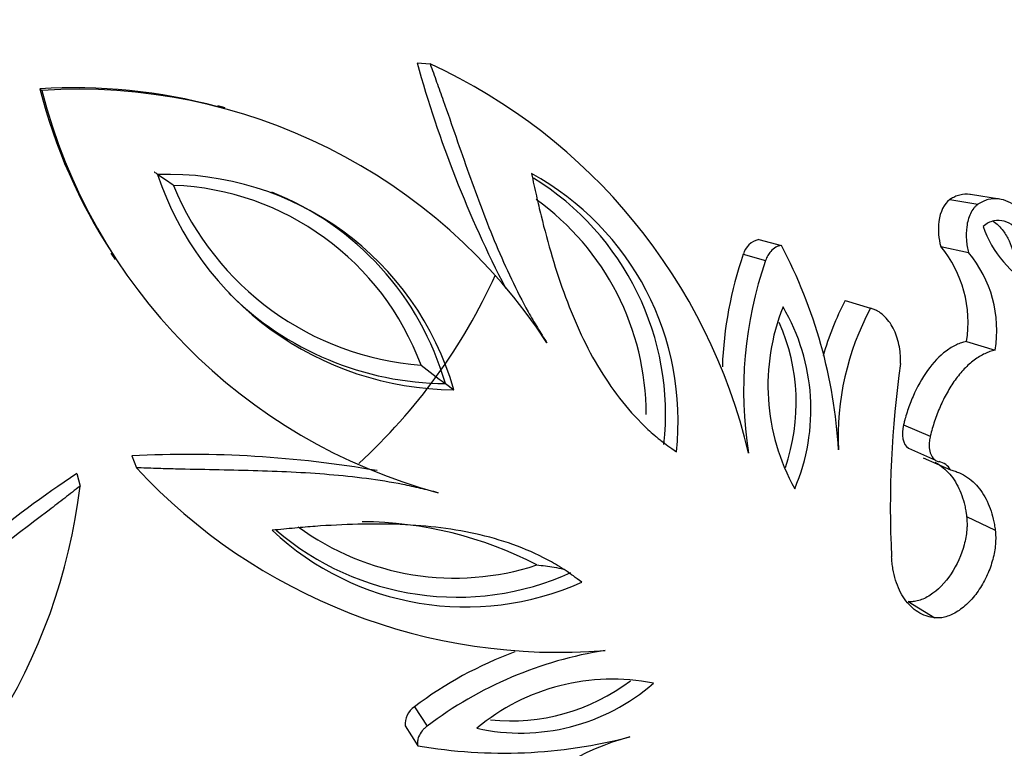
# Model space of a CAD drawing. Units: millimetres. Extents: x 0 to 1071, y 0 to 1359.
# Drawn here: x 716 to 737, y 497 to 512 of the extents above; entities that cross this region are included whole.
import ezdxf
from ezdxf import colors
from ezdxf.entities.mleader import LeaderData, LeaderLine
from ezdxf.math import Vec2, Vec3

# ---------------------------------------------------------------- set-up
doc = ezdxf.new("R2010")
doc.units = ezdxf.units.MM
doc.layers.add('DV5_Défaut', color=7, linetype='Continuous')
doc.layers.add('Défaut', color=7, linetype='Continuous')

# ---------------------------------------------------------------- blocks, each defined once
blk = doc.blocks.new('_DOT')
at = {"color": 0}
blk.add_line((0, 0), (-1, 0), dxfattribs=at)
at = {"color": 0, "const_width": 0.333}
blk.add_lwpolyline([(-0.1665, 0, 1), (0.1665, 0, 1)], format="xyb", close=True, dxfattribs=at)
blk = doc.blocks.new('SE4')
at = {"layer": 'DV5_Défaut', "color": 7, "linetype": 'Continuous'}
for p, q in [((724.503, 510.904), (724.769, 510.887)), ((716.737, 510.37), (716.782, 510.338)), ((720.553, 509.981), (720.404, 510.024)), ((736.484, 508.102), (735.892, 508.197)), ((735.464, 508.092), (736.044, 507.995)), ((731.532, 507.269), (731.999, 507.148)), ((718.2, 506.99), (718.286, 506.861)), ((731.215, 506.969), (731.673, 506.839)), ((735.278, 507.126), (735.852, 507.001)), ((733.314, 506.012), (733.832, 505.856)), ((735.81, 505.173), (736.399, 504.993)), ((725.084, 504.306), (725.259, 504.179)), ((734.511, 503.455), (735.063, 503.226)), ((734.612, 502.974), (735.168, 502.731)), ((718.629, 502.82), (718.727, 502.572)), ((734.916, 502.776), (735.48, 502.527)), ((717.499, 502.453), (717.566, 502.194)), ((735.81, 501.57), (736.399, 501.286)), ((734.604, 499.818), (735.159, 499.484)), ((724.446, 497.652), (724.711, 497.256)), ((724.258, 497.258), (724.517, 496.851))]:
    blk.add_line(p, q, dxfattribs=at)
blk.add_circle((715.185, 511.498), 30, dxfattribs=at)
for centre, radius, start, end in [((747.795, 517.373), 24.174, 195.521, 207.3385), ((719.825, 500.154), 11.817, 13.3124, 65.2681), ((717.462, 499.189), 11.205, 74.8087, 93.707), ((727.604, 513.145), 11.215, 194.3237, 213.2031), ((717.534, 498.851), 11.512, 33.1383, 93.7458), ((727.939, 513.172), 11.512, 194.2542, 254.8617), ((719.371, 502.485), 6.126, 16.043, 91.957), ((725.304, 510.651), 6.473, 198.3993, 269.6007), ((724.074, 503.539), 5.8, 353.6782, 61.3511), ((719.267, 502.724), 5.665, 20.229, 87.765), ((725.041, 510.671), 6.006, 202.3764, 265.6177), ((723.899, 503.667), 5.717, 353.8036, 58.3989), ((719.302, 502.647), 6.015, 16.0075, 68.4622), ((723.778, 503.681), 5.437, 359.8829, 54.3212), ((715.185, 511.498), 28.8, 295.5723, 352.4229), ((738.32, 508.301), 2.3, 199.3156, 241.3046), ((731.617, 506.863), 0.415, 101.8581, 165.2559), ((738.788, 504.36), 8.01, 160.9903, 177.9231), ((722.923, 502.347), 10.267, 3.312, 27.8791), ((733.369, 505.557), 2.471, 351.079, 39.4141), ((733.921, 505.396), 2.511, 350.7583, 39.7348), ((739.389, 504.162), 8.167, 160.8654, 189.0661), ((715.185, 511.498), 12, 312.5527, 335.6083), ((725.124, 510.661), 6.355, 224.9898, 269.6329), ((738.103, 503.441), 5.436, 151.7663, 164.6971), ((736.1, 504.266), 4.378, 158.3207, 209.0323), ((728.443, 503.774), 4.163, 336.9133, 30.4397), ((738.764, 503.209), 5.597, 151.7818, 182.751), ((728.214, 503.908), 4.089, 340.988, 23.8736), ((757.444, 547.901), 54.293, 232.7523, 233.4138), ((754.969, 501.774), 20.729, 171.8341, 182.8548), ((719.776, 479.899), 22.949, 80.2028, 92.865), ((735.181, 502.363), 0.341, 28.7688, 79.5865), ((727.418, 510.619), 11.845, 222.7977, 274.6218), ((730.849, 482.299), 24.174, 123.521, 135.3385), ((705.83, 503.579), 11.817, 301.3124, 353.2681), ((725.505, 505.523), 5.816, 226.7572, 294.2135), ((725.322, 505.613), 5.703, 229.279, 294.2947), ((725.277, 505.746), 5.443, 233.6942, 288.0893), ((723.322, 493.553), 7.909, 62.5599, 89.6386), ((729.226, 491.353), 7.907, 110.0405, 127.1954), ((729.641, 490.745), 8.167, 98.9339, 127.1346), ((728.518, 493.873), 4.348, 78.7836, 129.8633), ((726.629, 501.272), 4.16, 257.537, 311.11), ((726.429, 501.452), 4.089, 264.1928, 307.0884), ((724.671, 497.302), 0.415, 122.7465, 186.1395), ((726.279, 506.966), 10.267, 260.1209, 284.688), ((730.354, 491.634), 5.597, 105.249, 136.2182)]:
    blk.add_arc(centre, radius, start, end, dxfattribs=at)
for points, knots in [([(724.769, 510.887), (724.814, 510.762), (724.906, 510.51), (725.085, 510.006), (725.391, 509.123), (725.741, 508.124), (726.124, 507.156), (726.438, 506.451), (726.723, 505.887), (726.976, 505.457), (727.107, 505.248), (727.173, 505.144)], [0, 0, 0, 0, 0.061974, 0.125018, 0.250031, 0.500006, 0.625161, 0.750001, 0.875004, 0.937489, 1, 1, 1, 1]), ([(719.488, 508.385), (719.397, 508.448), (719.309, 508.509), (719.193, 508.59), (719.157, 508.615), (719.103, 508.652), (719.085, 508.664), (719.093, 508.659)], [0, 0, 0, 0, 0.5, 0.5, 0.75, 0.75, 1, 1, 1, 1]), ([(726.854, 508.628), (726.89, 508.469), (726.923, 508.317), (726.972, 508.1), (726.988, 508.029), (727.02, 507.892), (727.035, 507.832), (727.123, 507.473), (727.198, 507.193), (727.45, 506.347), (727.645, 505.809), (727.999, 505.059), (728.127, 504.818), (728.408, 504.357), (728.564, 504.132), (728.89, 503.727), (729.07, 503.532), (729.297, 503.321), (729.343, 503.279), (729.415, 503.218), (729.439, 503.198), (729.476, 503.168), (729.488, 503.159), (729.513, 503.139), (729.53, 503.126), (729.606, 503.067), (729.707, 502.994), (729.838, 502.9)], [0, 0, 0, 0, 0.0625, 0.0625, 0.09375, 0.09375, 0.125, 0.125, 0.25, 0.25, 0.5, 0.5, 0.625, 0.625, 0.75, 0.75, 0.875, 0.875, 0.90625, 0.90625, 0.921875, 0.921875, 0.929688, 0.929688, 0.9375, 0.9375, 1, 1, 1, 1]), ([(735.892, 508.197), (735.887, 508.197), (735.882, 508.198), (735.813, 508.206), (735.739, 508.202), (735.636, 508.178), (735.598, 508.165), (735.534, 508.134), (735.515, 508.123), (735.464, 508.092)], [0, 0, 0, 0, 0.03865, 0.03865, 0.519325, 0.519325, 0.759662, 0.759662, 1, 1, 1, 1]), ([(735.464, 508.092), (735.34, 507.999), (735.267, 507.84), (735.226, 507.546), (735.225, 507.467), (735.24, 507.283), (735.253, 507.218), (735.278, 507.126)], [0, 0, 0, 0, 0.5, 0.5, 0.75, 0.75, 1, 1, 1, 1]), ([(736.044, 507.995), (736.028, 507.984), (735.998, 507.961), (735.943, 507.9), (735.863, 507.768), (735.801, 507.533), (735.798, 507.3), (735.82, 507.124), (735.841, 507.042), (735.852, 507.001)], [0, 0, 0, 0, 0.062702, 0.125412, 0.250488, 0.499399, 0.749274, 0.874645, 1, 1, 1, 1]), ([(737.348, 507.1), (737.335, 507.143), (737.308, 507.229), (737.246, 507.395), (737.114, 507.658), (736.865, 507.962), (736.541, 508.12), (736.291, 508.107), (736.148, 508.058), (736.078, 508.016), (736.044, 507.995)], [0, 0, 0, 0, 0.062667, 0.125296, 0.250567, 0.50038, 0.74962, 0.874698, 0.937343, 1, 1, 1, 1]), ([(737.216, 506.284), (737.219, 506.356), (737.22, 506.409), (737.22, 506.46), (737.219, 506.493), (737.217, 506.545), (737.215, 506.571), (737.202, 506.706), (737.186, 506.798), (737.115, 507.077), (737.039, 507.244), (736.846, 507.506), (736.718, 507.609), (736.518, 507.665), (736.439, 507.669), (736.332, 507.645), (736.291, 507.63), (736.222, 507.594), (736.19, 507.571), (736.15, 507.54)], [0, 0, 0, 0, 0.0625, 0.0625, 0.09375, 0.09375, 0.125, 0.125, 0.25, 0.25, 0.5, 0.5, 0.75, 0.75, 0.875, 0.875, 0.9375, 0.9375, 1, 1, 1, 1]), ([(736.356, 507.647), (736.433, 507.597), (736.504, 507.528), (736.565, 507.446), (736.61, 507.384), (736.65, 507.315), (736.685, 507.24), (736.749, 507.102), (736.795, 506.943), (736.818, 506.773), (736.826, 506.718), (736.831, 506.661), (736.833, 506.604)], [0, 0, 0, 0, 0.280407, 0.280407, 0.280407, 0.489058, 0.489058, 0.489058, 0.875993, 0.875993, 0.875993, 1, 1, 1, 1]), ([(731.999, 507.148), (731.979, 507.145), (731.939, 507.139), (731.861, 507.105), (731.782, 507.04), (731.725, 506.956), (731.693, 506.891), (731.68, 506.856), (731.673, 506.839)], [0, 0, 0, 0, 0.143051, 0.286118, 0.570944, 0.785248, 0.892629, 1, 1, 1, 1]), ([(734.449, 504.719), (734.45, 504.752), (734.452, 504.819), (734.445, 504.95), (734.413, 505.17), (734.313, 505.456), (734.146, 505.68), (733.998, 505.789), (733.906, 505.834), (733.856, 505.848), (733.832, 505.856)], [0, 0, 0, 0, 0.06262, 0.12521, 0.250375, 0.500086, 0.749677, 0.874796, 0.937387, 1, 1, 1, 1]), ([(735.81, 505.173), (735.764, 505.162), (735.729, 505.153), (735.693, 505.141), (735.67, 505.133), (735.634, 505.119), (735.617, 505.112), (735.528, 505.07), (735.458, 505.027), (735.251, 504.873), (735.124, 504.739), (734.886, 504.408), (734.794, 504.239), (734.665, 503.943), (734.629, 503.85), (734.58, 503.703), (734.566, 503.655), (734.544, 503.578), (734.54, 503.565), (734.527, 503.515), (734.519, 503.487), (734.511, 503.455)], [0, 0, 0, 0, 0.0625, 0.0625, 0.09375, 0.09375, 0.125, 0.125, 0.25, 0.25, 0.5, 0.5, 0.75, 0.75, 0.875, 0.875, 0.9375, 0.9375, 0.96875, 0.96875, 1, 1, 1, 1]), ([(736.399, 504.993), (736.363, 504.984), (736.291, 504.966), (736.146, 504.909), (735.965, 504.799), (735.757, 504.614), (735.569, 504.383), (735.402, 504.119), (735.262, 503.832), (735.165, 503.581), (735.103, 503.378), (735.076, 503.277), (735.063, 503.226)], [0, 0, 0, 0, 0.062559, 0.125057, 0.250017, 0.373793, 0.499925, 0.623056, 0.749905, 0.874938, 0.937446, 1, 1, 1, 1]), ([(735.063, 503.226), (735.059, 503.208), (735.05, 503.173), (735.04, 503.103), (735.037, 503.001), (735.057, 502.879), (735.106, 502.781), (735.161, 502.73), (735.205, 502.706), (735.23, 502.701), (735.242, 502.698)], [0, 0, 0, 0, 0.071557, 0.143116, 0.286055, 0.500033, 0.699766, 0.849736, 0.924881, 1, 1, 1, 1]), ([(724.933, 502.06), (724.813, 502.09), (724.574, 502.15), (724.087, 502.258), (723.462, 502.355), (722.695, 502.436), (721.656, 502.501), (720.598, 502.525), (719.663, 502.543), (719.128, 502.558), (718.86, 502.567), (718.727, 502.572)], [0, 0, 0, 0, 0.062511, 0.124996, 0.249999, 0.374831, 0.499994, 0.749969, 0.874982, 0.938022, 1, 1, 1, 1]), ([(735.16, 502.687), (735.192, 502.669), (735.224, 502.65), (735.309, 502.591), (735.353, 502.555), (735.443, 502.467), (735.484, 502.418), (735.602, 502.256), (735.661, 502.14), (735.735, 501.937), (735.756, 501.865), (735.779, 501.761), (735.786, 501.725), (735.795, 501.674), (735.795, 501.672), (735.797, 501.657), (735.799, 501.648), (735.803, 501.62), (735.806, 501.597), (735.81, 501.57)], [0, 0, 0, 0, 0.09057, 0.09057, 0.242141, 0.242141, 0.393713, 0.393713, 0.696857, 0.696857, 0.848428, 0.848428, 0.924214, 0.924214, 0.943161, 0.943161, 0.962107, 0.962107, 1, 1, 1, 1]), ([(735.48, 502.527), (735.511, 502.519), (735.574, 502.502), (735.694, 502.458), (735.887, 502.348), (736.119, 502.119), (736.279, 501.808), (736.353, 501.557), (736.383, 501.404), (736.394, 501.325), (736.399, 501.286)], [0, 0, 0, 0, 0.062579, 0.125107, 0.250213, 0.49998, 0.749792, 0.874897, 0.937428, 1, 1, 1, 1]), ([(717.566, 502.194), (717.461, 502.112), (717.249, 501.947), (716.825, 501.621), (716.08, 501.057), (715.238, 500.416), (714.435, 499.752), (713.863, 499.236), (713.414, 498.79), (713.083, 498.417), (712.925, 498.228), (712.846, 498.133)], [0, 0, 0, 0, 0.061974, 0.125018, 0.250031, 0.500006, 0.625161, 0.750001, 0.875004, 0.937489, 1, 1, 1, 1]), ([(735.81, 501.57), (735.815, 501.509), (735.818, 501.463), (735.819, 501.418), (735.819, 501.388), (735.817, 501.34), (735.816, 501.315), (735.805, 501.187), (735.787, 501.088), (735.707, 500.785), (735.612, 500.571), (735.368, 500.205), (735.217, 500.05), (734.98, 499.898), (734.903, 499.862), (734.785, 499.828), (734.746, 499.821), (734.694, 499.816), (734.684, 499.816), (734.649, 499.816), (734.628, 499.817), (734.604, 499.818)], [0, 0, 0, 0, 0.0625, 0.0625, 0.09375, 0.09375, 0.125, 0.125, 0.25, 0.25, 0.5, 0.5, 0.75, 0.75, 0.875, 0.875, 0.9375, 0.9375, 0.96875, 0.96875, 1, 1, 1, 1]), ([(727.89, 500.219), (727.76, 500.315), (727.66, 500.387), (727.58, 500.442), (727.562, 500.454), (727.536, 500.471), (727.523, 500.48), (727.483, 500.506), (727.456, 500.523), (727.376, 500.572), (727.323, 500.604), (727.052, 500.754), (726.811, 500.865), (726.324, 501.05), (726.062, 501.129), (725.537, 501.254), (725.268, 501.301), (724.445, 501.406), (723.873, 501.425), (722.992, 501.403), (722.701, 501.388), (722.333, 501.361), (722.272, 501.356), (722.131, 501.344), (722.059, 501.337), (721.837, 501.317), (721.682, 501.302), (721.52, 501.286)], [0, 0, 0, 0, 0.0625, 0.0625, 0.070312, 0.070312, 0.078125, 0.078125, 0.09375, 0.09375, 0.125, 0.125, 0.25, 0.25, 0.375, 0.375, 0.5, 0.5, 0.75, 0.75, 0.875, 0.875, 0.90625, 0.90625, 0.9375, 0.9375, 1, 1, 1, 1]), ([(736.399, 501.286), (736.403, 501.24), (736.411, 501.147), (736.403, 500.949), (736.358, 500.688), (736.245, 500.368), (736.078, 500.064), (735.866, 499.801), (735.628, 499.604), (735.424, 499.511), (735.268, 499.479), (735.195, 499.483), (735.159, 499.484)], [0, 0, 0, 0, 0.062621, 0.125232, 0.250237, 0.375204, 0.500129, 0.625019, 0.749892, 0.874771, 0.937387, 1, 1, 1, 1]), ([(735.159, 499.484), (735.127, 499.489), (735.065, 499.499), (734.944, 499.531), (734.749, 499.626), (734.517, 499.851), (734.364, 500.18), (734.299, 500.449), (734.276, 500.614), (734.269, 500.699), (734.265, 500.742)], [0, 0, 0, 0, 0.062599, 0.12515, 0.250284, 0.499959, 0.749696, 0.874842, 0.937401, 1, 1, 1, 1]), ([(726.967, 500.572), (727.081, 500.563), (727.198, 500.55), (727.386, 500.515), (727.449, 500.502), (727.514, 500.483), (727.517, 500.482), (727.519, 500.481)], [0, 0, 0, 0, 0.657748, 0.657748, 0.986621, 0.986621, 1, 1, 1, 1]), ([(724.711, 497.256), (724.692, 497.241), (724.654, 497.21), (724.588, 497.139), (724.532, 497.049), (724.51, 496.958), (724.509, 496.896), (724.515, 496.866), (724.517, 496.851)], [0, 0, 0, 0, 0.143095, 0.2862, 0.571174, 0.785288, 0.892658, 1, 1, 1, 1])]:
    blk.add_open_spline(points, degree=3, knots=knots, dxfattribs=at)
blk.add_open_spline([(734.511, 503.455), (734.462, 503.25), (734.499, 503.053), (734.612, 502.974)], degree=3, dxfattribs=at)

msp = doc.modelspace()

# ---------------------------------------------------------------- block references
at = {"layer": 'Défaut'}
msp.add_blockref('SE4', (0, 0), dxfattribs=at)

# ---------------------------------------------------------------- leaders
at = {"layer": 'Défaut', "color": 7, "linetype": 'Continuous'}
ml = msp.add_multileader_mtext('Standard', dxfattribs=at)
ml.set_content('{\\pxsm0.9;\\fSolid Edge ISO|b1||i0||c0|p34;\\W1.;20/09/2016\\P}', color=256)
ml.set_leader_properties()
ml.set_arrow_properties(name='DOT')
ml.build(insert=Vec2(0, 0))
ml.multileader.update_dxf_attribs({"leader_type": 0, "dogleg_length": 0, "arrow_head_size": 12})
ctx = ml.context
ctx.base_point, ctx.char_height, ctx.arrow_head_size, ctx.landing_gap_size = Vec3(891.32, 1352.231), 12, 12, 4.2
notes = []
notes.append((ctx, [(0, (0, 0, 0), (0, 0), (1, 0), 1, [])]))
ctx.mtext.insert = Vec3(893.32, 1358.351)
for ctx, leaders in notes:
    for number, flags, end, landing, length, lines in leaders:
        leader = LeaderData()
        leader.index, (leader.has_last_leader_line, leader.has_dogleg_vector, leader.attachment_direction) = number, flags
        leader.last_leader_point, leader.dogleg_vector, leader.dogleg_length = Vec3(end), Vec3(landing), length
        for number, points, colour, breaks in lines:
            line = LeaderLine()
            line.index, line.vertices, line.color, line.breaks = number, Vec3.list(points), colors.encode_raw_color(colour), breaks
            leader.lines.append(line)
        ctx.leaders.append(leader)

doc.saveas('drawing.dxf')
